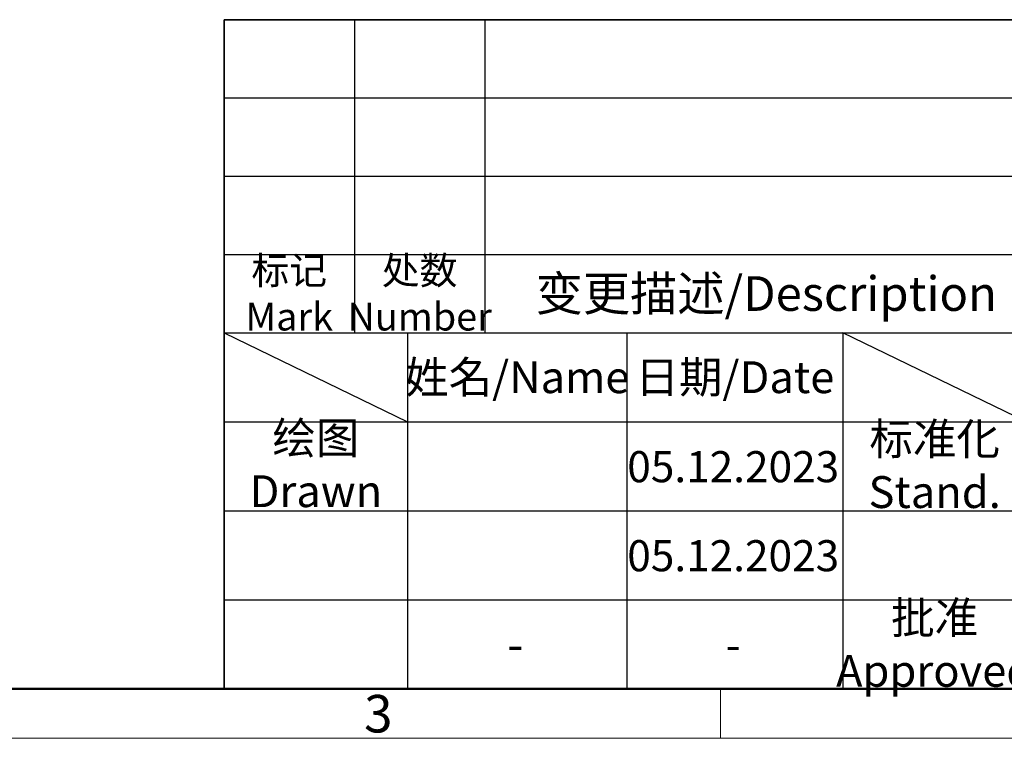
# Model space of a CAD drawing. Units: inches. Extents: x 8038 to 8281, y -3760 to -3588.
# Drawn here: x 8119 to 8176, y -3760 to -3719 of the extents above; entities that cross this region are included whole.
import ezdxf

# ---------------------------------------------------------------- set-up
doc = ezdxf.new("R2010")
doc.units = ezdxf.units.IN
doc.header["$MEASUREMENT"] = 0
doc.layers.add('Dim', color=3, linetype='Continuous', lineweight=5)
doc.layers.add('图框', color=7, linetype='Continuous', lineweight=13)
doc.styles.add('Romans字体', font='romans.shx', dxfattribs={"width": 0.75})
doc.styles.get("Standard").update_dxf_attribs({"font": 'txt', "width": 0.8})

# ---------------------------------------------------------------- blocks, each defined once
blk = doc.blocks.new('A4图框-NEW')
at = {"layer": '图框', "lineweight": 35}
for q in [(1126.929, 531.329), (946.929, 484.035)]:
    blk.add_line((946.929, 531.329), q, dxfattribs=at)
at = {"layer": '图框', "lineweight": -3}
for p, q in [((956.147, 531.329), (956.147, 509.205)), ((965.365, 531.329), (965.365, 509.205)), ((946.929, 525.798), (1036.654, 525.798)), ((946.929, 520.267), (1036.654, 520.267)), ((946.929, 514.736), (1036.654, 514.736)), ((946.929, 509.205), (1036.654, 509.205)), ((946.929, 509.205), (959.909, 502.913)), ((959.909, 509.205), (959.909, 484.035)), ((975.41, 509.205), (975.41, 484.035)), ((990.673, 509.205), (990.673, 484.035)), ((1003.653, 502.913), (990.673, 509.205)), ((946.929, 502.913), (1036.654, 502.913)), ((946.929, 496.62), (1036.654, 496.62)), ((946.929, 490.327), (1036.654, 490.327))]:
    blk.add_line(p, q, dxfattribs=at)
at = {"layer": '图框', "lineweight": 50}
blk.add_line((836.855, 484.035), (1126.929, 484.035), dxfattribs=at)
at = {"layer": '图框', "color": 6}
blk.add_line((982.018, 484.035), (982.018, 480.535), dxfattribs=at)
at = {"layer": '图框', "color": 1, "lineweight": 18}
blk.add_line((833.413, 480.535), (1130.412, 480.535), dxfattribs=at)
at = {"layer": '图框', "attachment_point": 5}
for s, insert, char_height, width in [('标记\\P{\\Fromans|c134;Mark}', (951.538, 511.971), 1.959, 9.21824), ('处数\\P{\\Fromans|c134;Number }', (960.756, 511.971), 1.959, 9.21824), ('  变更描述{\\Fromans|c134;/Description}', (984.509, 511.971), 2.44875, 38.2879), ('姓名{\\Fromans|c134;/Name\\Ftxt|c134; }', (967.659, 506.059), 2.25285, 15.50176), ('日期{\\Fromans|c134;/Date}', (983.042, 506.059), 2.25285, 15.26238), ('绘图\\P{\\Fromans|c134;Drawn\\Ftxt|c134; }', (953.419, 499.878), 2.25285, 12.98011), ('批准\\P{\\Fromans|c134;Approved}', (997.163, 487.181), 2.25285, 12.98011)]:
    blk.add_mtext(s, dxfattribs=dict(at, insert=insert, char_height=char_height, width=width))
at = {"layer": '图框', "insert": (997.163, 499.817), "char_height": 2.25285, "width": 12.98011, "attachment_point": 5, "style": 'Romans字体'}
blk.add_mtext('{\\fFangSong_GB2312|b0|i0|c134|p49;标准化}\\PStand.', dxfattribs=at)
at = {"layer": '图框', "color": 6, "insert": (956.83, 483.599), "char_height": 2.652, "width": 2.55791, "attachment_point": 1, "style": 'Romans字体'}
blk.add_mtext('3', dxfattribs=at)

msp = doc.modelspace()

# ---------------------------------------------------------------- block references
at = {"layer": 'Dim', "xscale": 0.8189999999997326, "yscale": 0.8189999999997326, "zscale": 0.8189999999997326}
msp.add_blockref('A4图框-NEW', (7355.144, -4153.968), dxfattribs=at)

# ---------------------------------------------------------------- texts
at = {"layer": '图框', "color": 3, "width": 12.69594, "attachment_point": 5, "style": 'Romans字体'}
for s, insert, char_height in [('05.12.2023', (8160.157, -3744.919), 1.8), ('05.12.2023', (8160.157, -3750.073), 1.8), ('-', (8147.537, -3755.227), 2), ('-', (8160.157, -3755.227), 1.8)]:
    msp.add_mtext(s, dxfattribs=dict(at, insert=insert, char_height=char_height))

doc.saveas('drawing.dxf')
